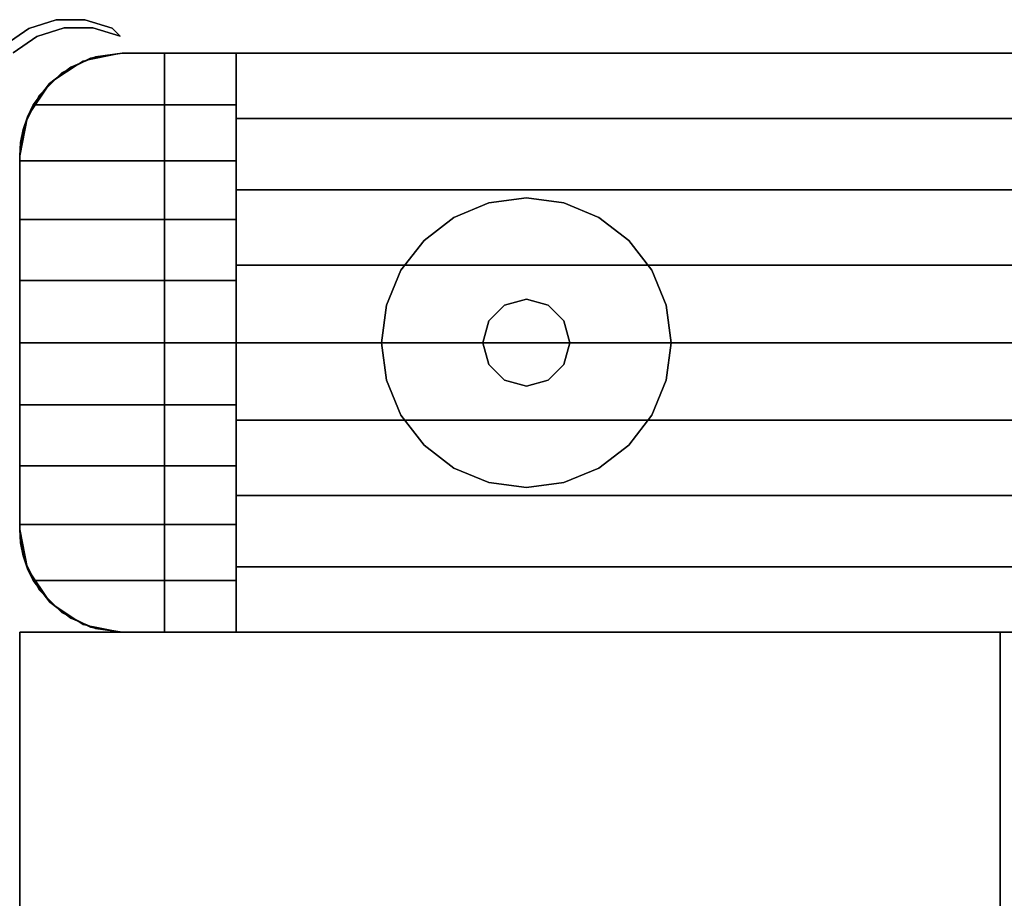
# Model space of a CAD drawing. Extents: x -28841 to 88941, y -33832 to 56060.
# Drawn here: x 18355 to 18442, y 12435 to 12512 of the extents above; entities that cross this region are included whole.
import ezdxf

# ---------------------------------------------------------------- set-up
doc = ezdxf.new("R2010")
doc.units = 0
doc.header["$LTSCALE"] = 2
doc.layers.add('AWA', color=8, linetype='CONTINUOUS')

msp = doc.modelspace()

# ---------------------------------------------------------------- linework, layer by layer
at = {"layer": 'AWA', "ltscale": 5}
for points in [[(18355.956, 12511.358, 24.003), (18358.357, 12512.119, 24.003), (18358.357, 12512.119, 1027.125), (18355.956, 12511.358, 1027.125)], [(18358.357, 12512.119, 24.003), (18360.874, 12512.126, 24.003), (18360.874, 12512.126, 1027.125), (18358.357, 12512.119, 1027.125)], [(18360.874, 12512.126, 24.003), (18363.278, 12511.377, 24.003), (18363.278, 12511.377, 1027.125), (18360.874, 12512.126, 1027.125)], [(18353.895, 12509.913, 24.003), (18355.956, 12511.358, 24.003), (18355.956, 12511.358, 1027.125), (18353.895, 12509.913, 1027.125)], [(18359.064, 12511.412, 24.003), (18356.664, 12510.651, 24.003), (18356.664, 12510.651, 1027.125), (18359.064, 12511.412, 1027.125)], [(18361.582, 12511.419, 24.003), (18359.064, 12511.412, 24.003), (18359.064, 12511.412, 1027.125), (18361.582, 12511.419, 1027.125)], [(18363.985, 12510.67, 24.003), (18361.582, 12511.419, 24.003), (18361.582, 12511.419, 1027.125), (18363.985, 12510.67, 1027.125)], [(18363.278, 12511.377, 24.003), (18363.985, 12510.67, 24.003), (18363.985, 12510.67, 1027.125), (18363.278, 12511.377, 1027.125)], [(18356.664, 12510.651, 24.003), (18354.602, 12509.206, 24.003), (18354.602, 12509.206, 1027.125), (18356.664, 12510.651, 1027.125)], [(18942.474, 12509.183, 147.447), (18942.474, 12509.183, 1028.7), (18367.865, 12509.183, 1028.7), (18367.865, 12509.183, 147.447)], [(18367.865, 12509.183, 147.447), (18367.865, 12509.183, 1028.7), (18367.865, 12458.383, 1028.7), (18367.865, 12458.383, 147.447)], [(18367.865, 12509.183, 147.447), (18367.865, 12458.383, 147.447), (18942.474, 12458.383, 147.447), (18942.474, 12509.183, 147.447)], [(18367.865, 12509.183, 1028.7), (18942.474, 12509.183, 1028.7), (18942.474, 12458.383, 1028.7), (18367.865, 12458.383, 1028.7)], [(18396.328, 12496.05, 12.7), (18393.265, 12494.781, 12.7), (18393.265, 12494.781), (18396.328, 12496.05)], [(18399.615, 12496.483, 12.7), (18396.328, 12496.05, 12.7), (18396.328, 12496.05), (18399.615, 12496.483)], [(18402.902, 12496.05, 12.7), (18399.615, 12496.483, 12.7), (18399.615, 12496.483), (18402.902, 12496.05)], [(18405.965, 12494.781, 12.7), (18402.902, 12496.05, 12.7), (18402.902, 12496.05), (18405.965, 12494.781)], [(18393.265, 12494.781, 12.7), (18390.635, 12492.763, 12.7), (18390.635, 12492.763), (18393.265, 12494.781)], [(18408.595, 12492.763, 12.7), (18405.965, 12494.781, 12.7), (18405.965, 12494.781), (18408.595, 12492.763)], [(18390.635, 12492.763, 12.7), (18388.617, 12490.133, 12.7), (18388.617, 12490.133), (18390.635, 12492.763)], [(18410.614, 12490.133, 12.7), (18408.595, 12492.763, 12.7), (18408.595, 12492.763), (18410.614, 12490.133)], [(18388.617, 12490.133, 12.7), (18387.348, 12487.07, 12.7), (18387.348, 12487.07), (18388.617, 12490.133)], [(18411.882, 12487.07, 12.7), (18410.614, 12490.133, 12.7), (18410.614, 12490.133), (18411.882, 12487.07)], [(18387.348, 12487.07, 12.7), (18386.915, 12483.783, 12.7), (18386.915, 12483.783), (18387.348, 12487.07)], [(18397.71, 12487.082, 22.86), (18396.316, 12485.688, 22.86), (18396.316, 12485.688, 12.7), (18397.71, 12487.082, 12.7)], [(18399.615, 12487.593, 22.86), (18397.71, 12487.082, 22.86), (18397.71, 12487.082, 12.7), (18399.615, 12487.593, 12.7)], [(18401.52, 12487.082, 22.86), (18399.615, 12487.593, 22.86), (18399.615, 12487.593, 12.7), (18401.52, 12487.082, 12.7)], [(18402.915, 12485.688, 22.86), (18401.52, 12487.082, 22.86), (18401.52, 12487.082, 12.7), (18402.915, 12485.688, 12.7)], [(18412.315, 12483.783, 12.7), (18411.882, 12487.07, 12.7), (18411.882, 12487.07), (18412.315, 12483.783)], [(18396.316, 12485.688, 22.86), (18395.805, 12483.783, 22.86), (18395.805, 12483.783, 12.7), (18396.316, 12485.688, 12.7)], [(18403.425, 12483.783, 22.86), (18402.915, 12485.688, 22.86), (18402.915, 12485.688, 12.7), (18403.425, 12483.783, 12.7)], [(18386.915, 12483.783, 12.7), (18387.348, 12480.496, 12.7), (18387.348, 12480.496), (18386.915, 12483.783)], [(18395.805, 12483.783, 22.86), (18396.316, 12481.878, 22.86), (18396.316, 12481.878, 12.7), (18395.805, 12483.783, 12.7)], [(18402.915, 12481.878, 22.86), (18403.425, 12483.783, 22.86), (18403.425, 12483.783, 12.7), (18402.915, 12481.878, 12.7)], [(18411.882, 12480.496, 12.7), (18412.315, 12483.783, 12.7), (18412.315, 12483.783), (18411.882, 12480.496)], [(18396.316, 12481.878, 22.86), (18397.71, 12480.483, 22.86), (18397.71, 12480.483, 12.7), (18396.316, 12481.878, 12.7)], [(18401.52, 12480.483, 22.86), (18402.915, 12481.878, 22.86), (18402.915, 12481.878, 12.7), (18401.52, 12480.483, 12.7)], [(18387.348, 12480.496, 12.7), (18388.617, 12477.433, 12.7), (18388.617, 12477.433), (18387.348, 12480.496)], [(18397.71, 12480.483, 22.86), (18399.615, 12479.973, 22.86), (18399.615, 12479.973, 12.7), (18397.71, 12480.483, 12.7)], [(18399.615, 12479.973, 22.86), (18401.52, 12480.483, 22.86), (18401.52, 12480.483, 12.7), (18399.615, 12479.973, 12.7)], [(18410.614, 12477.433, 12.7), (18411.882, 12480.496, 12.7), (18411.882, 12480.496), (18410.614, 12477.433)], [(18388.617, 12477.433, 12.7), (18390.635, 12474.802, 12.7), (18390.635, 12474.802), (18388.617, 12477.433)], [(18408.595, 12474.802, 12.7), (18410.614, 12477.433, 12.7), (18410.614, 12477.433), (18408.595, 12474.802)], [(18390.635, 12474.802, 12.7), (18393.265, 12472.784, 12.7), (18393.265, 12472.784), (18390.635, 12474.802)], [(18405.965, 12472.784, 12.7), (18408.595, 12474.802, 12.7), (18408.595, 12474.802), (18405.965, 12472.784)], [(18393.265, 12472.784, 12.7), (18396.328, 12471.515, 12.7), (18396.328, 12471.515), (18393.265, 12472.784)], [(18402.902, 12471.515, 12.7), (18405.965, 12472.784, 12.7), (18405.965, 12472.784), (18402.902, 12471.515)], [(18396.328, 12471.515, 12.7), (18399.615, 12471.083, 12.7), (18399.615, 12471.083), (18396.328, 12471.515)], [(18399.615, 12471.083, 12.7), (18402.902, 12471.515, 12.7), (18402.902, 12471.515), (18399.615, 12471.083)], [(18367.865, 12458.383, 147.447), (18367.865, 12458.383, 1028.7), (18942.474, 12458.383, 1028.7), (18942.474, 12458.383, 147.447)]]:
    msp.add_3dface(points, dxfattribs=at)
for points, invisible_edges in [([(18356.664, 12510.651, 24.003), (18358.357, 12512.119, 24.003), (18355.956, 12511.358, 24.003)], 13), ([(18355.956, 12511.358, 1027.125), (18358.357, 12512.119, 1027.125), (18356.664, 12510.651, 1027.125)], 14), ([(18359.064, 12511.412, 24.003), (18358.357, 12512.119, 24.003), (18356.664, 12510.651, 24.003)], 3), ([(18356.664, 12510.651, 1027.125), (18358.357, 12512.119, 1027.125), (18359.064, 12511.412, 1027.125)], 3), ([(18359.064, 12511.412, 24.003), (18360.874, 12512.126, 24.003), (18358.357, 12512.119, 24.003)], 13), ([(18358.357, 12512.119, 1027.125), (18360.874, 12512.126, 1027.125), (18359.064, 12511.412, 1027.125)], 14), ([(18361.582, 12511.419, 24.003), (18360.874, 12512.126, 24.003), (18359.064, 12511.412, 24.003)], 3), ([(18359.064, 12511.412, 1027.125), (18360.874, 12512.126, 1027.125), (18361.582, 12511.419, 1027.125)], 3), ([(18361.582, 12511.419, 24.003), (18363.278, 12511.377, 24.003), (18360.874, 12512.126, 24.003)], 13), ([(18360.874, 12512.126, 1027.125), (18363.278, 12511.377, 1027.125), (18361.582, 12511.419, 1027.125)], 14), ([(18354.602, 12509.206, 24.003), (18355.956, 12511.358, 24.003), (18353.895, 12509.913, 24.003)], 13), ([(18353.895, 12509.913, 1027.125), (18355.956, 12511.358, 1027.125), (18354.602, 12509.206, 1027.125)], 14), ([(18356.664, 12510.651, 24.003), (18355.956, 12511.358, 24.003), (18354.602, 12509.206, 24.003)], 3), ([(18354.602, 12509.206, 1027.125), (18355.956, 12511.358, 1027.125), (18356.664, 12510.651, 1027.125)], 3), ([(18363.985, 12510.67, 24.003), (18363.278, 12511.377, 24.003), (18361.582, 12511.419, 24.003)], 2), ([(18361.582, 12511.419, 1027.125), (18363.278, 12511.377, 1027.125), (18363.985, 12510.67, 1027.125)], 1), ([(18355.606, 12464.602, 147.447), (18367.865, 12509.183, 147.447), (18355.165, 12467.383, 147.447)], 3), ([(18355.165, 12467.383, 147.447), (18367.865, 12509.183, 147.447), (18355.165, 12500.183, 147.447)], 3), ([(18355.165, 12500.183, 147.447), (18367.865, 12509.183, 147.447), (18355.606, 12502.964, 147.447)], 3), ([(18355.165, 12467.383, 1028.7), (18367.865, 12509.183, 1028.7), (18355.606, 12464.602, 1028.7)], 3), ([(18355.165, 12500.183, 1028.7), (18367.865, 12509.183, 1028.7), (18355.165, 12467.383, 1028.7)], 3), ([(18355.606, 12502.964, 1028.7), (18367.865, 12509.183, 1028.7), (18355.165, 12500.183, 1028.7)], 3), ([(18356.884, 12462.093, 147.447), (18367.865, 12509.183, 147.447), (18355.606, 12464.602, 147.447)], 3), ([(18355.606, 12502.964, 147.447), (18367.865, 12509.183, 147.447), (18356.884, 12505.473, 147.447)], 3), ([(18355.606, 12464.602, 1028.7), (18367.865, 12509.183, 1028.7), (18356.884, 12462.093, 1028.7)], 3), ([(18356.884, 12505.473, 1028.7), (18367.865, 12509.183, 1028.7), (18355.606, 12502.964, 1028.7)], 3), ([(18357.778, 12506.523, 1034.537), (18356.349, 12504.645, 1035.792), (18364.165, 12509.183, 1032.76)], 14), ([(18356.349, 12504.645, 1035.792), (18374.165, 12504.645, 1035.792), (18364.165, 12509.183, 1032.76)], 14), ([(18358.875, 12460.102, 147.447), (18367.865, 12509.183, 147.447), (18356.884, 12462.093, 147.447)], 3), ([(18356.884, 12505.473, 147.447), (18367.865, 12509.183, 147.447), (18358.875, 12507.464, 147.447)], 3), ([(18356.884, 12462.093, 1028.7), (18367.865, 12509.183, 1028.7), (18358.875, 12460.102, 1028.7)], 3), ([(18358.875, 12507.464, 1028.7), (18367.865, 12509.183, 1028.7), (18356.884, 12505.473, 1028.7)], 3), ([(18359.646, 12507.966, 1033.573), (18357.778, 12506.523, 1034.537), (18364.165, 12509.183, 1032.76)], 14), ([(18367.865, 12458.383, 147.447), (18367.865, 12509.183, 147.447), (18358.875, 12460.102, 147.447)], 14), ([(18358.875, 12507.464, 147.447), (18367.865, 12509.183, 147.447), (18361.384, 12508.742, 147.447)], 3), ([(18358.875, 12460.102, 1028.7), (18367.865, 12509.183, 1028.7), (18367.865, 12458.383, 1028.7)], 13), ([(18361.384, 12508.742, 1028.7), (18367.865, 12509.183, 1028.7), (18358.875, 12507.464, 1028.7)], 3), ([(18361.384, 12508.742, 1028.7), (18358.875, 12507.464, 1028.7), (18358.875, 12507.464, 147.447), (18361.384, 12508.742, 147.447)], 4), ([(18358.875, 12507.464, 24.003), (18361.384, 12508.742, 24.003), (18361.384, 12508.742, 54.864), (18358.875, 12507.464, 54.864)], 4), ([(18358.875, 12507.464, 116.586), (18361.384, 12508.742, 116.586), (18361.384, 12508.742, 147.447), (18358.875, 12507.464, 147.447)], 4), ([(18358.875, 12507.464, 54.864), (18361.384, 12508.742, 54.864), (18361.384, 12508.742, 85.725), (18358.875, 12507.464, 85.725)], 4), ([(18358.875, 12507.464, 85.725), (18361.384, 12508.742, 85.725), (18361.384, 12508.742, 116.586), (18358.875, 12507.464, 116.586)], 4), ([(18359.646, 12507.966, 1033.573), (18364.165, 12509.183, 1032.76), (18361.825, 12508.873, 1032.967)], 1), ([(18361.825, 12508.873, 1032.967), (18364.165, 12509.183, 1028.7), (18360.721, 12508.498, 1028.7)], 13), ([(18360.751, 12508.426, 1033.266), (18361.825, 12508.873, 1032.967), (18360.721, 12508.498, 1028.7)], 2), ([(18364.165, 12509.183, 1028.7), (18361.384, 12508.742, 1028.7), (18361.384, 12508.742, 147.447), (18364.165, 12509.183, 147.447)], 4), ([(18361.384, 12508.742, 24.003), (18364.165, 12509.183, 24.003), (18364.165, 12509.183, 54.864), (18361.384, 12508.742, 54.864)], 4), ([(18361.384, 12508.742, 116.586), (18364.165, 12509.183, 116.586), (18364.165, 12509.183, 147.447), (18361.384, 12508.742, 147.447)], 4), ([(18361.384, 12508.742, 54.864), (18364.165, 12509.183, 54.864), (18364.165, 12509.183, 85.725), (18361.384, 12508.742, 85.725)], 4), ([(18361.384, 12508.742, 85.725), (18364.165, 12509.183, 85.725), (18364.165, 12509.183, 116.586), (18361.384, 12508.742, 116.586)], 4), ([(18361.384, 12508.742, 147.447), (18367.865, 12509.183, 147.447), (18364.165, 12509.183, 147.447)], 1), ([(18364.165, 12509.183, 1028.7), (18367.865, 12509.183, 1028.7), (18361.384, 12508.742, 1028.7)], 2), ([(18361.825, 12508.873, 1032.967), (18364.165, 12509.183, 1032.76), (18364.165, 12509.183, 1028.7)], 12), ([(18367.865, 12509.183, 1028.7), (18364.165, 12509.183, 1028.7), (18364.165, 12509.183, 147.447), (18367.865, 12509.183, 147.447)], 4), ([(18364.165, 12509.183, 24.003), (18946.174, 12509.183, 24.003), (18946.174, 12509.183, 54.864), (18364.165, 12509.183, 54.864)], 4), ([(18364.165, 12509.183, 85.725), (18946.174, 12509.183, 85.725), (18946.174, 12509.183, 116.586), (18364.165, 12509.183, 116.586)], 4), ([(18364.165, 12509.183, 54.864), (18946.174, 12509.183, 54.864), (18946.174, 12509.183, 85.725), (18364.165, 12509.183, 85.725)], 4), ([(18364.165, 12509.183, 116.586), (18946.174, 12509.183, 116.586), (18946.174, 12509.183, 147.447), (18364.165, 12509.183, 147.447)], 4), ([(18374.165, 12504.645, 1035.792), (18374.165, 12509.183, 1032.76), (18364.165, 12509.183, 1032.76)], 12), ([(18364.165, 12509.183, 1028.7), (18374.165, 12509.183, 1032.76), (18374.165, 12509.183, 1028.7)], 1), ([(18364.165, 12509.183, 1028.7), (18364.165, 12509.183, 1032.76), (18374.165, 12509.183, 1032.76)], 12), ([(18367.865, 12458.383, 1028.7), (18367.865, 12509.183, 1028.7), (18367.865, 12509.183, 147.447), (18367.865, 12458.383, 147.447)], 4), ([(18374.165, 12509.183, 1032.76), (18374.165, 12509.183, 1028.7), (18936.174, 12509.183, 1028.7), (18936.174, 12509.183, 1032.76)], 4), ([(18374.165, 12503.46, 1036.48), (18374.165, 12509.183, 1032.76), (18936.174, 12509.183, 1032.76), (18936.174, 12503.46, 1036.48)], 5), ([(18374.165, 12509.183, 1028.7), (18374.165, 12458.383, 1028.7), (18936.174, 12458.383, 1028.7), (18936.174, 12509.183, 1028.7)], 5), ([(18374.165, 12509.183, 1032.76), (18374.165, 12458.383, 1028.7), (18374.165, 12509.183, 1028.7)], 1), ([(18374.165, 12503.46, 1036.48), (18374.165, 12458.383, 1028.7), (18374.165, 12509.183, 1032.76)], 3), ([(18357.801, 12506.547, 1028.7), (18357.778, 12506.523, 1034.537), (18359.646, 12507.966, 1033.573)], 12), ([(18360.721, 12508.498, 1028.7), (18357.801, 12506.547, 1028.7), (18359.646, 12507.966, 1033.573)], 14), ([(18360.751, 12508.426, 1033.266), (18360.721, 12508.498, 1028.7), (18359.646, 12507.966, 1033.573)], 2), ([(18358.875, 12507.464, 1028.7), (18356.884, 12505.473, 1028.7), (18356.884, 12505.473, 147.447), (18358.875, 12507.464, 147.447)], 4), ([(18356.884, 12505.473, 24.003), (18358.875, 12507.464, 24.003), (18358.875, 12507.464, 54.864), (18356.884, 12505.473, 54.864)], 4), ([(18356.884, 12505.473, 116.586), (18358.875, 12507.464, 116.586), (18358.875, 12507.464, 147.447), (18356.884, 12505.473, 147.447)], 4), ([(18356.884, 12505.473, 54.864), (18358.875, 12507.464, 54.864), (18358.875, 12507.464, 85.725), (18356.884, 12505.473, 85.725)], 4), ([(18356.884, 12505.473, 85.725), (18358.875, 12507.464, 85.725), (18358.875, 12507.464, 116.586), (18356.884, 12505.473, 116.586)], 4), ([(18357.801, 12506.547, 1028.7), (18355.85, 12503.627, 1028.7), (18357.778, 12506.523, 1034.537)], 2), ([(18355.85, 12503.627, 1028.7), (18356.349, 12504.645, 1035.792), (18357.778, 12506.523, 1034.537)], 13), ([(18356.884, 12505.473, 1028.7), (18355.606, 12502.964, 1028.7), (18355.606, 12502.964, 147.447), (18356.884, 12505.473, 147.447)], 4), ([(18355.606, 12502.964, 24.003), (18356.884, 12505.473, 24.003), (18356.884, 12505.473, 54.864), (18355.606, 12502.964, 54.864)], 4), ([(18355.606, 12502.964, 116.586), (18356.884, 12505.473, 116.586), (18356.884, 12505.473, 147.447), (18355.606, 12502.964, 147.447)], 4), ([(18355.606, 12502.964, 54.864), (18356.884, 12505.473, 54.864), (18356.884, 12505.473, 85.725), (18355.606, 12502.964, 85.725)], 4), ([(18355.606, 12502.964, 85.725), (18356.884, 12505.473, 85.725), (18356.884, 12505.473, 116.586), (18355.606, 12502.964, 116.586)], 4), ([(18374.165, 12499.75, 1038.206), (18356.349, 12504.645, 1035.792), (18355.838, 12503.596, 1036.309)], 13), ([(18355.85, 12503.627, 1028.7), (18355.838, 12503.596, 1036.309), (18356.349, 12504.645, 1035.792)], 12), ([(18374.165, 12499.75, 1038.206), (18374.165, 12504.645, 1035.792), (18356.349, 12504.645, 1035.792)], 12), ([(18355.85, 12503.627, 1028.7), (18355.165, 12500.183, 1028.7), (18355.838, 12503.596, 1036.309)], 2), ([(18355.165, 12500.183, 1028.7), (18355.466, 12502.491, 1036.854), (18355.838, 12503.596, 1036.309)], 13), ([(18374.165, 12499.75, 1038.206), (18355.838, 12503.596, 1036.309), (18355.466, 12502.491, 1036.854)], 13), ([(18355.606, 12502.964, 1028.7), (18355.165, 12500.183, 1028.7), (18355.165, 12500.183, 147.447), (18355.606, 12502.964, 147.447)], 4), ([(18355.165, 12500.183, 24.003), (18355.606, 12502.964, 24.003), (18355.606, 12502.964, 54.864), (18355.165, 12500.183, 54.864)], 4), ([(18355.165, 12500.183, 116.586), (18355.606, 12502.964, 116.586), (18355.606, 12502.964, 147.447), (18355.165, 12500.183, 147.447)], 4), ([(18355.165, 12500.183, 54.864), (18355.606, 12502.964, 54.864), (18355.606, 12502.964, 85.725), (18355.165, 12500.183, 85.725)], 4), ([(18355.165, 12500.183, 85.725), (18355.606, 12502.964, 85.725), (18355.606, 12502.964, 116.586), (18355.165, 12500.183, 116.586)], 4), ([(18374.165, 12497.204, 1039.211), (18374.165, 12503.46, 1036.48), (18936.174, 12503.46, 1036.48), (18936.174, 12497.204, 1039.211)], 4), ([(18374.165, 12497.204, 1039.211), (18374.165, 12458.383, 1028.7), (18374.165, 12503.46, 1036.48)], 3), ([(18355.165, 12500.183, 1028.7), (18355.241, 12501.347, 1037.418), (18355.466, 12502.491, 1036.854)], 13), ([(18374.165, 12499.75, 1038.206), (18355.466, 12502.491, 1036.854), (18355.241, 12501.347, 1037.418)], 13), ([(18374.165, 12499.75, 1038.206), (18355.241, 12501.347, 1037.418), (18355.165, 12500.183, 1037.992)], 13), ([(18355.165, 12500.183, 1028.7), (18355.165, 12500.183, 1037.992), (18355.241, 12501.347, 1037.418)], 12), ([(18374.165, 12499.75, 1038.206), (18355.165, 12500.183, 1037.992), (18355.165, 12499.75, 1038.206)], 1), ([(18355.165, 12500.183, 1028.7), (18355.165, 12499.75, 1038.206), (18355.165, 12500.183, 1037.992)], 1), ([(18355.165, 12500.183, 1028.7), (18355.165, 12494.582, 1039.96), (18355.165, 12499.75, 1038.206)], 13), ([(18355.165, 12500.183, 1028.7), (18355.165, 12489.229, 1041.025), (18355.165, 12494.582, 1039.96)], 13), ([(18355.165, 12500.183, 1028.7), (18355.165, 12483.783, 1041.382), (18355.165, 12489.229, 1041.025)], 13), ([(18355.165, 12500.183, 1028.7), (18355.165, 12467.383, 1028.7), (18355.165, 12483.783, 1041.382)], 14), ([(18355.165, 12499.75, 1038.206), (18374.165, 12494.582, 1039.96), (18374.165, 12499.75, 1038.206)], 1), ([(18355.165, 12499.75, 1038.206), (18355.165, 12494.582, 1039.96), (18374.165, 12494.582, 1039.96)], 12), ([(18374.165, 12490.585, 1040.88), (18374.165, 12497.204, 1039.211), (18936.174, 12497.204, 1039.211), (18936.174, 12490.585, 1040.88)], 4), ([(18374.165, 12490.585, 1040.88), (18374.165, 12458.383, 1028.7), (18374.165, 12497.204, 1039.211)], 3), ([(18355.165, 12494.582, 1039.96), (18374.165, 12489.229, 1041.025), (18374.165, 12494.582, 1039.96)], 1), ([(18355.165, 12494.582, 1039.96), (18355.165, 12489.229, 1041.025), (18374.165, 12489.229, 1041.025)], 12), ([(18374.165, 12483.783, 1041.441), (18374.165, 12490.585, 1040.88), (18936.174, 12490.585, 1040.88), (18936.174, 12483.783, 1041.441)], 4), ([(18374.165, 12483.783, 1041.441), (18374.165, 12458.383, 1028.7), (18374.165, 12490.585, 1040.88)], 3), ([(18355.165, 12489.229, 1041.025), (18374.165, 12483.783, 1041.382), (18374.165, 12489.229, 1041.025)], 1), ([(18355.165, 12489.229, 1041.025), (18355.165, 12483.783, 1041.382), (18374.165, 12483.783, 1041.382)], 12), ([(18355.165, 12483.783, 1041.382), (18374.165, 12478.337, 1041.025), (18374.165, 12483.783, 1041.382)], 1), ([(18355.165, 12483.783, 1041.382), (18355.165, 12478.337, 1041.025), (18374.165, 12478.337, 1041.025)], 12), ([(18355.165, 12467.383, 1028.7), (18355.165, 12478.337, 1041.025), (18355.165, 12483.783, 1041.382)], 13), ([(18374.165, 12476.98, 1040.88), (18374.165, 12483.783, 1041.441), (18936.174, 12483.783, 1041.441), (18936.174, 12476.98, 1040.88)], 4), ([(18374.165, 12476.98, 1040.88), (18374.165, 12458.383, 1028.7), (18374.165, 12483.783, 1041.441)], 3), ([(18355.165, 12478.337, 1041.025), (18374.165, 12472.984, 1039.96), (18374.165, 12478.337, 1041.025)], 1), ([(18355.165, 12478.337, 1041.025), (18355.165, 12472.984, 1039.96), (18374.165, 12472.984, 1039.96)], 12), ([(18355.165, 12467.383, 1028.7), (18355.165, 12472.984, 1039.96), (18355.165, 12478.337, 1041.025)], 13), ([(18374.165, 12470.362, 1039.211), (18374.165, 12476.98, 1040.88), (18936.174, 12476.98, 1040.88), (18936.174, 12470.362, 1039.211)], 4), ([(18374.165, 12470.362, 1039.211), (18374.165, 12458.383, 1028.7), (18374.165, 12476.98, 1040.88)], 3), ([(18355.165, 12472.984, 1039.96), (18374.165, 12467.816, 1038.206), (18374.165, 12472.984, 1039.96)], 1), ([(18355.165, 12472.984, 1039.96), (18355.165, 12467.816, 1038.206), (18374.165, 12467.816, 1038.206)], 12), ([(18355.165, 12467.383, 1028.7), (18355.165, 12467.816, 1038.206), (18355.165, 12472.984, 1039.96)], 13), ([(18374.165, 12464.106, 1036.48), (18374.165, 12470.362, 1039.211), (18936.174, 12470.362, 1039.211), (18936.174, 12464.106, 1036.48)], 4), ([(18374.165, 12464.106, 1036.48), (18374.165, 12458.383, 1028.7), (18374.165, 12470.362, 1039.211)], 3), ([(18355.165, 12467.383, 1037.992), (18374.165, 12467.816, 1038.206), (18355.165, 12467.816, 1038.206)], 1), ([(18355.165, 12467.383, 1037.992), (18355.241, 12466.219, 1037.418), (18374.165, 12467.816, 1038.206)], 14), ([(18355.165, 12467.383, 1028.7), (18355.165, 12467.383, 1037.992), (18355.165, 12467.816, 1038.206)], 12), ([(18355.165, 12467.383, 1028.7), (18355.606, 12464.602, 1028.7), (18355.606, 12464.602, 147.447), (18355.165, 12467.383, 147.447)], 4), ([(18355.606, 12464.602, 24.003), (18355.165, 12467.383, 24.003), (18355.165, 12467.383, 54.864), (18355.606, 12464.602, 54.864)], 5), ([(18355.606, 12464.602, 116.586), (18355.165, 12467.383, 116.586), (18355.165, 12467.383, 147.447), (18355.606, 12464.602, 147.447)], 4), ([(18355.606, 12464.602, 54.864), (18355.165, 12467.383, 54.864), (18355.165, 12467.383, 85.725), (18355.606, 12464.602, 85.725)], 5), ([(18355.606, 12464.602, 85.725), (18355.165, 12467.383, 85.725), (18355.165, 12467.383, 116.586), (18355.606, 12464.602, 116.586)], 4), ([(18355.852, 12463.939, 1036.294), (18355.165, 12467.383, 1028.7), (18355.85, 12463.939, 1028.7)], 1), ([(18355.852, 12463.939, 1036.294), (18355.466, 12465.075, 1036.854), (18355.165, 12467.383, 1028.7)], 14), ([(18355.466, 12465.075, 1036.854), (18355.241, 12466.219, 1037.418), (18355.165, 12467.383, 1028.7)], 14), ([(18355.241, 12466.219, 1037.418), (18355.165, 12467.383, 1037.992), (18355.165, 12467.383, 1028.7)], 12), ([(18355.241, 12466.219, 1037.418), (18355.466, 12465.075, 1036.854), (18374.165, 12467.816, 1038.206)], 14), ([(18355.466, 12465.075, 1036.854), (18355.852, 12463.939, 1036.294), (18374.165, 12467.816, 1038.206)], 14), ([(18355.852, 12463.939, 1036.294), (18356.349, 12462.921, 1035.792), (18374.165, 12467.816, 1038.206)], 14), ([(18356.349, 12462.921, 1035.792), (18374.165, 12462.921, 1035.792), (18374.165, 12467.816, 1038.206)], 12), ([(18355.606, 12464.602, 1028.7), (18356.884, 12462.093, 1028.7), (18356.884, 12462.093, 147.447), (18355.606, 12464.602, 147.447)], 4), ([(18356.884, 12462.093, 24.003), (18355.606, 12464.602, 24.003), (18355.606, 12464.602, 54.864), (18356.884, 12462.093, 54.864)], 4), ([(18356.884, 12462.093, 116.586), (18355.606, 12464.602, 116.586), (18355.606, 12464.602, 147.447), (18356.884, 12462.093, 147.447)], 4), ([(18356.884, 12462.093, 54.864), (18355.606, 12464.602, 54.864), (18355.606, 12464.602, 85.725), (18356.884, 12462.093, 85.725)], 4), ([(18356.884, 12462.093, 85.725), (18355.606, 12464.602, 85.725), (18355.606, 12464.602, 116.586), (18356.884, 12462.093, 116.586)], 4), ([(18357.804, 12461.022, 1034.523), (18355.85, 12463.939, 1028.7), (18357.801, 12461.019, 1028.7)], 1), ([(18357.804, 12461.022, 1034.523), (18356.349, 12462.921, 1035.792), (18355.85, 12463.939, 1028.7)], 14), ([(18356.349, 12462.921, 1035.792), (18355.852, 12463.939, 1036.294), (18355.85, 12463.939, 1028.7)], 12), ([(18374.165, 12458.383, 1032.76), (18374.165, 12464.106, 1036.48), (18936.174, 12464.106, 1036.48), (18936.174, 12458.383, 1032.76)], 4), ([(18374.165, 12458.383, 1032.76), (18374.165, 12458.383, 1028.7), (18374.165, 12464.106, 1036.48)], 2), ([(18364.165, 12458.383, 1032.76), (18356.349, 12462.921, 1035.792), (18357.804, 12461.022, 1034.523)], 13), ([(18364.165, 12458.383, 1032.76), (18374.165, 12462.921, 1035.792), (18356.349, 12462.921, 1035.792)], 13), ([(18364.165, 12458.383, 1032.76), (18374.165, 12458.383, 1032.76), (18374.165, 12462.921, 1035.792)], 12), ([(18356.884, 12462.093, 1028.7), (18358.875, 12460.102, 1028.7), (18358.875, 12460.102, 147.447), (18356.884, 12462.093, 147.447)], 4), ([(18358.875, 12460.102, 24.003), (18356.884, 12462.093, 24.003), (18356.884, 12462.093, 54.864), (18358.875, 12460.102, 54.864)], 4), ([(18358.875, 12460.102, 116.586), (18356.884, 12462.093, 116.586), (18356.884, 12462.093, 147.447), (18358.875, 12460.102, 147.447)], 4), ([(18358.875, 12460.102, 54.864), (18356.884, 12462.093, 54.864), (18356.884, 12462.093, 85.725), (18358.875, 12460.102, 85.725)], 4), ([(18358.875, 12460.102, 85.725), (18356.884, 12462.093, 85.725), (18356.884, 12462.093, 116.586), (18358.875, 12460.102, 116.586)], 4), ([(18359.646, 12459.6, 1033.573), (18357.804, 12461.022, 1034.523), (18357.801, 12461.019, 1028.7)], 12), ([(18359.646, 12459.6, 1033.573), (18357.801, 12461.019, 1028.7), (18360.721, 12459.068, 1028.7)], 13), ([(18364.165, 12458.383, 1032.76), (18357.804, 12461.022, 1034.523), (18359.646, 12459.6, 1033.573)], 13), ([(18358.875, 12460.102, 1028.7), (18361.384, 12458.823, 1028.7), (18361.384, 12458.823, 147.447), (18358.875, 12460.102, 147.447)], 4), ([(18361.384, 12458.823, 24.003), (18358.875, 12460.102, 24.003), (18358.875, 12460.102, 54.864), (18361.384, 12458.823, 54.864)], 4), ([(18361.384, 12458.823, 116.586), (18358.875, 12460.102, 116.586), (18358.875, 12460.102, 147.447), (18361.384, 12458.823, 147.447)], 4), ([(18361.384, 12458.823, 54.864), (18358.875, 12460.102, 54.864), (18358.875, 12460.102, 85.725), (18361.384, 12458.823, 85.725)], 4), ([(18361.384, 12458.823, 85.725), (18358.875, 12460.102, 85.725), (18358.875, 12460.102, 116.586), (18361.384, 12458.823, 116.586)], 4), ([(18361.384, 12458.823, 147.447), (18367.865, 12458.383, 147.447), (18358.875, 12460.102, 147.447)], 3), ([(18358.875, 12460.102, 1028.7), (18367.865, 12458.383, 1028.7), (18361.384, 12458.823, 1028.7)], 3), ([(18364.165, 12458.383, 1032.76), (18359.646, 12459.6, 1033.573), (18361.825, 12458.692, 1032.967)], 1), ([(18360.751, 12459.14, 1033.266), (18359.646, 12459.6, 1033.573), (18360.721, 12459.068, 1028.7)], 2), ([(18360.751, 12459.14, 1033.266), (18360.721, 12459.068, 1028.7), (18361.825, 12458.692, 1032.967)], 2), ([(18360.721, 12459.068, 1028.7), (18364.165, 12458.383, 1028.7), (18361.825, 12458.692, 1032.967)], 14), ([(18361.384, 12458.823, 1028.7), (18364.165, 12458.383, 1028.7), (18364.165, 12458.383, 147.447), (18361.384, 12458.823, 147.447)], 4), ([(18364.165, 12458.383, 24.003), (18361.384, 12458.823, 24.003), (18361.384, 12458.823, 54.864), (18364.165, 12458.383, 54.864)], 5), ([(18364.165, 12458.383, 116.586), (18361.384, 12458.823, 116.586), (18361.384, 12458.823, 147.447), (18364.165, 12458.383, 147.447)], 4), ([(18364.165, 12458.383, 54.864), (18361.384, 12458.823, 54.864), (18361.384, 12458.823, 85.725), (18364.165, 12458.383, 85.725)], 4), ([(18364.165, 12458.383, 85.725), (18361.384, 12458.823, 85.725), (18361.384, 12458.823, 116.586), (18364.165, 12458.383, 116.586)], 4), ([(18364.165, 12458.383, 147.447), (18367.865, 12458.383, 147.447), (18361.384, 12458.823, 147.447)], 2), ([(18361.384, 12458.823, 1028.7), (18367.865, 12458.383, 1028.7), (18364.165, 12458.383, 1028.7)], 1), ([(18364.165, 12458.383, 1028.7), (18364.165, 12458.383, 1032.76), (18361.825, 12458.692, 1032.967)], 12), ([(18355.165, 12458.383, 711.2), (18955.174, 12458.383, 711.2), (18955.174, 12458.383, 736.6), (18355.165, 12458.383, 736.6)], 4), ([(18955.174, 12458.383, 711.2), (18355.165, 11108.363, 711.2), (18955.174, 11108.363, 711.2)], 1), ([(18955.174, 12458.383, 711.2), (18355.165, 12458.383, 711.2), (18355.165, 11108.363, 711.2)], 12), ([(18955.174, 11108.363, 736.6), (18355.165, 11108.363, 736.6), (18955.174, 12458.383, 736.6)], 2), ([(18355.165, 11108.363, 736.6), (18355.165, 12458.383, 736.6), (18955.174, 12458.383, 736.6)], 12), ([(18678.421, 12458.383, 1349.769), (18355.165, 12458.383, 1195.6), (18701.469, 12458.383, 1340.031)], 3), ([(18611.126, 12458.383, 1365.824), (18355.165, 12458.383, 1195.6), (18678.421, 12458.383, 1349.769)], 3), ([(18526.671, 12458.383, 1382.425), (18355.165, 12458.383, 1195.6), (18611.126, 12458.383, 1365.824)], 3), ([(18441.176, 12458.383, 1392.371), (18355.165, 12458.383, 1195.6), (18526.671, 12458.383, 1382.425)], 3), ([(18441.176, 12458.383, 1392.371), (18355.165, 12458.383, 1395.603), (18355.165, 12458.383, 1195.6)], 12), ([(18736.165, 12458.383, 1276.624), (18355.165, 12458.383, 1195.6), (18736.165, 12458.383, 1195.6)], 1), ([(18732.043, 12458.383, 1301.304), (18355.165, 12458.383, 1195.6), (18736.165, 12458.383, 1276.624)], 3), ([(18720.032, 12458.383, 1323.253), (18355.165, 12458.383, 1195.6), (18732.043, 12458.383, 1301.304)], 3), ([(18701.469, 12458.383, 1340.031), (18355.165, 12458.383, 1195.6), (18720.032, 12458.383, 1323.253)], 3), ([(18736.165, 12458.383, 1195.6), (18355.165, 12458.383, 1195.6), (18355.165, 12432.983, 1195.6), (18736.165, 12432.983, 1195.6)], 5), ([(18355.165, 12458.383, 1395.603), (18441.176, 12458.383, 1392.371), (18441.176, 12432.983, 1392.371), (18355.165, 12432.983, 1395.603)], 4), ([(18364.165, 12458.383, 1028.7), (18367.865, 12458.383, 1028.7), (18367.865, 12458.383, 147.447), (18364.165, 12458.383, 147.447)], 5), ([(18946.174, 12458.383, 24.003), (18364.165, 12458.383, 24.003), (18364.165, 12458.383, 54.864), (18946.174, 12458.383, 54.864)], 4), ([(18946.174, 12458.383, 85.725), (18364.165, 12458.383, 85.725), (18364.165, 12458.383, 116.586), (18946.174, 12458.383, 116.586)], 4), ([(18946.174, 12458.383, 54.864), (18364.165, 12458.383, 54.864), (18364.165, 12458.383, 85.725), (18946.174, 12458.383, 85.725)], 4), ([(18946.174, 12458.383, 116.586), (18364.165, 12458.383, 116.586), (18364.165, 12458.383, 147.447), (18946.174, 12458.383, 147.447)], 4), ([(18364.165, 12458.383, 1032.76), (18374.165, 12458.383, 1028.7), (18374.165, 12458.383, 1032.76)], 1), ([(18364.165, 12458.383, 1032.76), (18364.165, 12458.383, 1028.7), (18374.165, 12458.383, 1028.7)], 12), ([(18374.165, 12458.383, 1028.7), (18374.165, 12458.383, 1032.76), (18936.174, 12458.383, 1032.76), (18936.174, 12458.383, 1028.7)], 4), ([(18441.176, 12458.383, 1392.371), (18526.671, 12458.383, 1382.425), (18526.671, 12432.983, 1382.425), (18441.176, 12432.983, 1392.371)], 4)]:
    msp.add_3dface(points, dxfattribs=dict(at, invisible_edges=invisible_edges))

doc.saveas('drawing.dxf')
